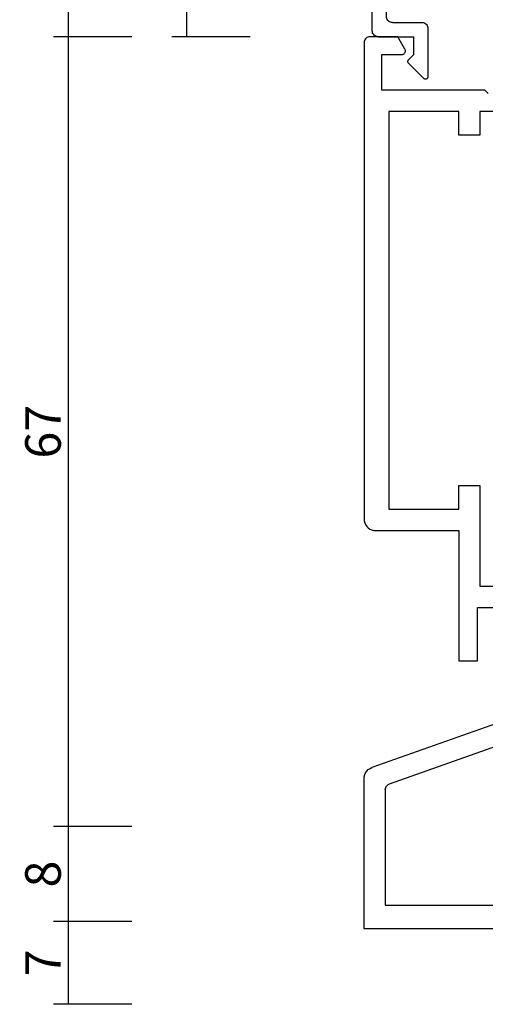
# Model space of a CAD drawing. Units: millimetres. Extents: x -12 to 5337, y -4497 to -50.
# Drawn here: x 4891 to 4931, y -3527 to -3444 of the extents above; entities that cross this region are included whole.
import ezdxf

# ---------------------------------------------------------------- set-up
doc = ezdxf.new("R2010")
doc.units = ezdxf.units.MM
doc.header["$PDMODE"] = 3
doc.header["$PDSIZE"] = -0.5
doc.layers.add('CrossSectionsDim', color=3, linetype='Continuous')
doc.layers.add('CrossSectionsProfils', color=7, linetype='Continuous')
doc.styles.add('CrossSection', font='simplex.shx', dxfattribs={"height": 3})
doc.dimstyles.new('CrossSection', dxfattribs={"dimtxt": 3, "dimasz": 3, "dimexe": 1.25, "dimexo": 0.625, "dimtad": 1, "dimdec": 1, "dimtxsty": 'CrossSection', "dimblk": 'NONE', "dimcen": 2.5, "dimclrd": 256, "dimclre": 256, "dimadec": 0, "dimazin": 2, "dimtfac": 1, "dimtdec": 4, "dimtofl": 0, "dimtmove": 0, "dimatfit": 3, "dimfxl": 1, "dimtolj": 1, "dimtzin": 0, "dimarcsym": 0})

# ---------------------------------------------------------------- blocks, each defined once
blk = doc.blocks.new('18_84018_X', base_point=(2109.755, 3163.105))
at = {"layer": 'CrossSectionsProfils'}
for p, q in [((2173.889, 3180.411), (2186.089, 3176.094)), ((2174.113, 3178.422), (2184.622, 3174.704)), ((2186.248, 3176.021), (2186.089, 3176.094)), ((2186.393, 3175.922), (2186.248, 3176.021)), ((2186.518, 3175.798), (2186.393, 3175.922)), ((2186.619, 3175.655), (2186.518, 3175.798)), ((2186.694, 3175.496), (2186.619, 3175.655)), ((2186.74, 3175.326), (2186.694, 3175.496)), ((2186.755, 3175.151), (2186.74, 3175.326)), ((2186.755, 3162.468), (2186.755, 3175.151)), ((2184.702, 3174.667), (2184.622, 3174.704)), ((2184.774, 3174.618), (2184.702, 3174.667)), ((2184.836, 3174.556), (2184.774, 3174.618)), ((2184.887, 3174.484), (2184.836, 3174.556)), ((2184.924, 3174.405), (2184.887, 3174.484)), ((2184.947, 3174.32), (2184.924, 3174.405)), ((2184.955, 3174.233), (2184.947, 3174.32)), ((2184.955, 3174.233), (2184.955, 3164.468)), ((2184.955, 3164.468), (2172.255, 3164.468)), ((2172.255, 3162.468), (2186.755, 3162.468))]:
    blk.add_line(p, q, dxfattribs=at)
blk = doc.blocks.new('18_24092_X', base_point=(2282.357, 1599.075))
at = {"layer": 'CrossSectionsProfils'}
for p, q in [((2307.417, 1675.417), (2307.372, 1675.249)), ((2307.491, 1675.575), (2307.417, 1675.417)), ((2307.591, 1675.718), (2307.491, 1675.575)), ((2307.714, 1675.841), (2307.591, 1675.718)), ((2307.857, 1675.941), (2307.714, 1675.841)), ((2308.015, 1676.015), (2307.857, 1675.941)), ((2308.183, 1676.06), (2308.015, 1676.015)), ((2308.357, 1676.075), (2308.183, 1676.06)), ((2348.557, 1676.075), (2308.357, 1676.075)), ((2348.643, 1676.068), (2348.557, 1676.075)), ((2348.728, 1676.045), (2348.643, 1676.068)), ((2348.807, 1676.008), (2348.728, 1676.045)), ((2348.878, 1675.958), (2348.807, 1676.008)), ((2348.94, 1675.897), (2348.878, 1675.958)), ((2348.99, 1675.825), (2348.94, 1675.897)), ((2349.026, 1675.746), (2348.99, 1675.825)), ((2349.049, 1675.662), (2349.026, 1675.746)), ((2349.057, 1675.575), (2349.049, 1675.662)), ((2349.057, 1673.222), (2349.057, 1675.575)), ((2307.372, 1675.249), (2307.357, 1675.075)), ((2307.357, 1675.075), (2307.357, 1668.075)), ((2344.557, 1674.575), (2347.557, 1674.575)), ((2344.557, 1665.875), (2344.557, 1674.575)), ((2347.557, 1674.575), (2347.557, 1672.875)), ((2309.157, 1673.975), (2309.157, 1668.075)), ((2342.757, 1673.975), (2309.157, 1673.975)), ((2342.757, 1668.075), (2342.757, 1673.975)), ((2347.557, 1672.875), (2347.561, 1672.823)), ((2347.561, 1672.823), (2347.575, 1672.773)), ((2347.575, 1672.773), (2347.597, 1672.725)), ((2348.007, 1672.615), (2349.057, 1673.222)), ((2347.597, 1672.725), (2347.627, 1672.682)), ((2347.627, 1672.682), (2347.664, 1672.645)), ((2347.664, 1672.645), (2347.707, 1672.615)), ((2347.707, 1672.615), (2347.754, 1672.593)), ((2347.754, 1672.593), (2347.805, 1672.58)), ((2347.805, 1672.58), (2347.857, 1672.575)), ((2347.857, 1672.575), (2347.909, 1672.58)), ((2347.909, 1672.58), (2347.959, 1672.593)), ((2347.959, 1672.593), (2348.007, 1672.615)), ((2296.357, 1668.075), (2296.357, 1666.475)), ((2307.357, 1668.075), (2296.357, 1668.075)), ((2309.157, 1668.075), (2311.157, 1668.075)), ((2311.157, 1668.075), (2311.157, 1666.275)), ((2340.757, 1668.075), (2342.757, 1668.075)), ((2340.757, 1666.275), (2340.757, 1668.075)), ((2296.357, 1666.475), (2300.857, 1666.475)), ((2300.857, 1666.475), (2300.857, 1640.675)), ((2311.157, 1666.275), (2302.657, 1666.275)), ((2302.657, 1666.275), (2302.657, 1644.375)), ((2342.757, 1666.275), (2340.757, 1666.275)), ((2342.757, 1644.375), (2342.757, 1666.275)), ((2344.257, 1665.575), (2344.557, 1665.875))]:
    blk.add_line(p, q, dxfattribs=at)
blk = doc.blocks.new('04_51021_X', base_point=(2739.806, 1154.165))
at = {"layer": 'CrossSectionsProfils'}
for p, q in [((2716.44, 1170.665), (2716.366, 1170.507)), ((2716.54, 1170.808), (2716.44, 1170.665)), ((2716.663, 1170.931), (2716.54, 1170.808)), ((2716.806, 1171.031), (2716.663, 1170.931)), ((2716.964, 1171.105), (2716.806, 1171.031)), ((2717.132, 1171.15), (2716.964, 1171.105)), ((2717.306, 1171.165), (2717.132, 1171.15)), ((2737.806, 1171.165), (2717.306, 1171.165)), ((2737.892, 1171.157), (2737.806, 1171.165)), ((2737.977, 1171.135), (2737.892, 1171.157)), ((2738.056, 1171.098), (2737.977, 1171.135)), ((2738.127, 1171.048), (2738.056, 1171.098)), ((2738.189, 1170.986), (2738.127, 1171.048)), ((2738.239, 1170.915), (2738.189, 1170.986)), ((2738.275, 1170.836), (2738.239, 1170.915)), ((2738.298, 1170.752), (2738.275, 1170.836)), ((2738.306, 1170.665), (2738.298, 1170.752)), ((2738.306, 1170.665), (2738.306, 1167.665)), ((2716.321, 1170.339), (2716.306, 1170.165)), ((2716.306, 1170.165), (2716.306, 1150.165)), ((2716.366, 1170.507), (2716.321, 1170.339)), ((2718.106, 1169.804), (2717.934, 1169.684)), ((2718.295, 1169.893), (2718.106, 1169.804)), ((2718.497, 1169.947), (2718.295, 1169.893)), ((2718.706, 1169.965), (2718.497, 1169.947)), ((2736.606, 1169.965), (2718.706, 1169.965)), ((2736.692, 1169.957), (2736.606, 1169.965)), ((2736.777, 1169.935), (2736.692, 1169.957)), ((2736.856, 1169.898), (2736.777, 1169.935)), ((2736.927, 1169.848), (2736.856, 1169.898)), ((2736.989, 1169.786), (2736.927, 1169.848)), ((2737.039, 1169.715), (2736.989, 1169.786)), ((2717.524, 1168.973), (2717.506, 1168.765)), ((2717.578, 1169.175), (2717.524, 1168.973)), ((2717.666, 1169.365), (2717.578, 1169.175)), ((2717.786, 1169.536), (2717.666, 1169.365)), ((2717.934, 1169.684), (2717.786, 1169.536)), ((2737.075, 1169.636), (2737.039, 1169.715)), ((2737.098, 1169.552), (2737.075, 1169.636)), ((2737.106, 1169.465), (2737.098, 1169.552)), ((2737.106, 1169.465), (2737.106, 1166.965)), ((2717.506, 1168.765), (2717.506, 1153.965)), ((2739.806, 1167.665), (2740.247, 1168.106)), ((2740.274, 1168.129), (2740.247, 1168.106)), ((2740.304, 1168.146), (2740.274, 1168.129)), ((2740.337, 1168.158), (2740.304, 1168.146)), ((2740.371, 1168.164), (2740.337, 1168.158)), ((2740.406, 1168.164), (2740.371, 1168.164)), ((2740.44, 1168.158), (2740.406, 1168.164)), ((2740.473, 1168.146), (2740.44, 1168.158)), ((2740.503, 1168.129), (2740.473, 1168.146)), ((2740.53, 1168.106), (2740.503, 1168.129)), ((2740.53, 1168.106), (2741.83, 1166.806)), ((2739.806, 1167.665), (2738.306, 1167.665)), ((2737.106, 1166.965), (2737.113, 1166.878)), ((2737.113, 1166.878), (2737.136, 1166.794)), ((2737.136, 1166.794), (2737.173, 1166.715)), ((2737.173, 1166.715), (2737.223, 1166.644)), ((2737.223, 1166.644), (2737.284, 1166.582)), ((2737.284, 1166.582), (2737.356, 1166.532)), ((2737.356, 1166.532), (2737.435, 1166.495)), ((2737.435, 1166.495), (2737.519, 1166.473)), ((2737.519, 1166.473), (2737.606, 1166.465)), ((2737.606, 1166.465), (2741.688, 1166.465)), ((2741.688, 1166.465), (2741.722, 1166.468)), ((2741.722, 1166.468), (2741.754, 1166.476)), ((2741.754, 1166.476), (2741.785, 1166.49)), ((2741.785, 1166.49), (2741.813, 1166.509)), ((2741.813, 1166.509), (2741.838, 1166.532)), ((2741.852, 1166.781), (2741.83, 1166.806)), ((2741.838, 1166.532), (2741.858, 1166.559)), ((2741.869, 1166.752), (2741.852, 1166.781)), ((2741.858, 1166.559), (2741.873, 1166.588)), ((2741.881, 1166.72), (2741.869, 1166.752)), ((2741.873, 1166.588), (2741.883, 1166.62)), ((2741.887, 1166.687), (2741.881, 1166.72)), ((2741.883, 1166.62), (2741.888, 1166.654)), ((2741.888, 1166.654), (2741.887, 1166.687)), ((2727.772, 1154.225), (2727.348, 1153.969)), ((2728.231, 1154.412), (2727.772, 1154.225)), ((2728.713, 1154.527), (2728.231, 1154.412)), ((2729.208, 1154.565), (2728.713, 1154.527)), ((2741.806, 1154.565), (2729.208, 1154.565)), ((2741.892, 1154.557), (2741.806, 1154.565)), ((2741.977, 1154.535), (2741.892, 1154.557)), ((2742.056, 1154.498), (2741.977, 1154.535)), ((2742.127, 1154.448), (2742.056, 1154.498)), ((2742.189, 1154.386), (2742.127, 1154.448)), ((2742.239, 1154.315), (2742.189, 1154.386)), ((2742.275, 1154.236), (2742.239, 1154.315)), ((2742.298, 1154.152), (2742.275, 1154.236)), ((2742.306, 1154.065), (2742.298, 1154.152)), ((2742.306, 1154.065), (2742.306, 1153.377)), ((2717.506, 1153.965), (2721.467, 1152.903)), ((2725.129, 1152.914), (2726.285, 1153.343)), ((2726.285, 1153.343), (2727.348, 1153.969)), ((2728.31, 1153.152), (2728.045, 1152.992)), ((2728.597, 1153.27), (2728.31, 1153.152)), ((2728.899, 1153.341), (2728.597, 1153.27)), ((2729.208, 1153.365), (2728.899, 1153.341)), ((2739.606, 1153.365), (2729.208, 1153.365)), ((2739.64, 1153.362), (2739.606, 1153.365)), ((2739.674, 1153.353), (2739.64, 1153.362)), ((2739.706, 1153.338), (2739.674, 1153.353)), ((2739.734, 1153.318), (2739.706, 1153.338)), ((2739.759, 1153.293), (2739.734, 1153.318)), ((2739.779, 1153.265), (2739.759, 1153.293)), ((2739.794, 1153.233), (2739.779, 1153.265)), ((2739.803, 1153.2), (2739.794, 1153.233)), ((2739.806, 1153.165), (2739.803, 1153.2)), ((2739.806, 1153.165), (2739.806, 1152.165)), ((2742.239, 1153.127), (2742.275, 1153.206)), ((2742.275, 1153.206), (2742.298, 1153.291)), ((2742.298, 1153.291), (2742.306, 1153.377)), ((2717.806, 1152.642), (2721.157, 1151.744)), ((2717.806, 1152.642), (2717.806, 1150.165)), ((2721.467, 1152.903), (2722.682, 1152.69)), ((2722.682, 1152.69), (2723.915, 1152.694)), ((2723.915, 1152.694), (2725.129, 1152.914)), ((2726.8, 1152.259), (2728.045, 1152.992)), ((2740.256, 1151.905), (2742.056, 1152.944)), ((2742.056, 1152.944), (2742.127, 1152.994)), ((2742.127, 1152.994), (2742.189, 1153.056)), ((2742.189, 1153.056), (2742.239, 1153.127)), ((2721.157, 1151.744), (2722.58, 1151.495)), ((2722.58, 1151.495), (2724.024, 1151.499)), ((2724.024, 1151.499), (2725.446, 1151.756)), ((2725.446, 1151.756), (2726.8, 1152.259)), ((2739.806, 1152.165), (2739.81, 1152.113)), ((2739.81, 1152.113), (2739.824, 1152.062)), ((2739.824, 1152.062), (2739.846, 1152.015)), ((2739.846, 1152.015), (2739.876, 1151.972)), ((2739.876, 1151.972), (2739.913, 1151.935)), ((2739.913, 1151.935), (2739.956, 1151.905)), ((2739.956, 1151.905), (2740.003, 1151.883)), ((2740.003, 1151.883), (2740.053, 1151.869)), ((2740.053, 1151.869), (2740.106, 1151.865)), ((2740.106, 1151.865), (2740.158, 1151.869)), ((2740.158, 1151.869), (2740.208, 1151.883)), ((2740.208, 1151.883), (2740.256, 1151.905)), ((2717.806, 1150.165), (2716.306, 1150.165))]:
    blk.add_line(p, q, dxfattribs=at)
blk = doc.blocks.new('*D435')
at = {"layer": 'CrossSectionsDim', "lineweight": -2}
for p, q in [((-96.625, -1536.5), (-103.25, -1536.5)), ((-102, -1536.5), (-102, -3445.3)), ((-96.625, -3445.3), (-103.25, -3445.3))]:
    blk.add_line(p, q, dxfattribs=at)
at = {"layer": 'Defpoints', "color": 0}
for p in [(-96, -1536.5), (-102, -3445.3), (-96, -3445.3)]:
    blk.add_point(p, dxfattribs=at)
at = {"layer": 'CrossSectionsDim', "color": 0, "insert": (-104.125, -2490.9), "char_height": 3, "attachment_point": 5, "rotation": 90, "style": 'CrossSection'}
blk.add_mtext('\\A1;1909', dxfattribs=at)
blk = doc.blocks.new('_NONE')
blk = doc.blocks.new('*D446')
at = {"layer": 'CrossSectionsDim', "lineweight": -2}
for p, q in [((-86.625, -3439.3), (-93.25, -3439.3)), ((-92, -3439.3), (-92, -3445.3)), ((-86.625, -3445.3), (-93.25, -3445.3))]:
    blk.add_line(p, q, dxfattribs=at)
at = {"layer": 'Defpoints', "color": 0}
for p in [(-86, -3439.3), (-92, -3445.3), (-86, -3445.3)]:
    blk.add_point(p, dxfattribs=at)
at = {"layer": 'CrossSectionsDim', "color": 0, "insert": (-94.125, -3442.3), "char_height": 3, "attachment_point": 5, "rotation": 90, "style": 'CrossSection'}
blk.add_mtext('\\A1;6', dxfattribs=at)
blk = doc.blocks.new('*D447')
at = {"layer": 'CrossSectionsDim', "lineweight": -2}
for p, q in [((-96.625, -3445.3), (-103.25, -3445.3)), ((-102, -3445.3), (-102, -3512)), ((-96.625, -3512), (-103.25, -3512))]:
    blk.add_line(p, q, dxfattribs=at)
at = {"layer": 'Defpoints', "color": 0}
for p in [(-96, -3445.3), (-102, -3512), (-96, -3512)]:
    blk.add_point(p, dxfattribs=at)
at = {"layer": 'CrossSectionsDim', "color": 0, "insert": (-104.125, -3478.65), "char_height": 3, "attachment_point": 5, "rotation": 90, "style": 'CrossSection'}
blk.add_mtext('\\A1;67', dxfattribs=at)
blk = doc.blocks.new('*D448')
at = {"layer": 'CrossSectionsDim', "lineweight": -2}
for p, q in [((-96.625, -3512), (-103.25, -3512)), ((-102, -3512), (-102, -3520)), ((-96.625, -3520), (-103.25, -3520))]:
    blk.add_line(p, q, dxfattribs=at)
at = {"layer": 'Defpoints', "color": 0}
for p in [(-96, -3512), (-102, -3520), (-96, -3520)]:
    blk.add_point(p, dxfattribs=at)
at = {"layer": 'CrossSectionsDim', "color": 0, "insert": (-104.125, -3516), "char_height": 3, "attachment_point": 5, "rotation": 90, "style": 'CrossSection'}
blk.add_mtext('\\A1;8', dxfattribs=at)
blk = doc.blocks.new('*D449')
at = {"layer": 'CrossSectionsDim', "lineweight": -2}
for p, q in [((-96.625, -3520), (-103.25, -3520)), ((-102, -3520), (-102, -3527)), ((-96.625, -3527), (-103.25, -3527))]:
    blk.add_line(p, q, dxfattribs=at)
at = {"layer": 'Defpoints', "color": 0}
for p in [(-96, -3520), (-102, -3527), (-96, -3527)]:
    blk.add_point(p, dxfattribs=at)
at = {"layer": 'CrossSectionsDim', "color": 0, "insert": (-104.125, -3523.5), "char_height": 3, "attachment_point": 5, "rotation": 90, "style": 'CrossSection'}
blk.add_mtext('\\A1;7', dxfattribs=at)
blk = doc.blocks.new('*D263')
at = {"layer": 'CrossSectionsDim', "lineweight": -2}
for p, q in [((4900.875, -1536.5), (4894.25, -1536.5)), ((4895.5, -1536.5), (4895.5, -3445.3)), ((4900.875, -3445.3), (4894.25, -3445.3))]:
    blk.add_line(p, q, dxfattribs=at)
at = {"layer": 'Defpoints', "color": 0}
for p in [(4901.5, -1536.5), (4895.5, -3445.3), (4901.5, -3445.3)]:
    blk.add_point(p, dxfattribs=at)
at = {"layer": 'CrossSectionsDim', "color": 0, "insert": (4893.375, -2490.9), "char_height": 3, "attachment_point": 5, "rotation": 90, "style": 'CrossSection'}
blk.add_mtext('\\A1;1909', dxfattribs=at)
blk = doc.blocks.new('*D274')
at = {"layer": 'CrossSectionsDim', "lineweight": -2}
for p, q in [((4910.875, -3439.3), (4904.25, -3439.3)), ((4905.5, -3439.3), (4905.5, -3445.3)), ((4910.875, -3445.3), (4904.25, -3445.3))]:
    blk.add_line(p, q, dxfattribs=at)
at = {"layer": 'Defpoints', "color": 0}
for p in [(4911.5, -3439.3), (4905.5, -3445.3), (4911.5, -3445.3)]:
    blk.add_point(p, dxfattribs=at)
at = {"layer": 'CrossSectionsDim', "color": 0, "insert": (4903.375, -3442.3), "char_height": 3, "attachment_point": 5, "rotation": 90, "style": 'CrossSection'}
blk.add_mtext('\\A1;6', dxfattribs=at)
blk = doc.blocks.new('*D275')
at = {"layer": 'CrossSectionsDim', "lineweight": -2}
for p, q in [((4900.875, -3445.3), (4894.25, -3445.3)), ((4895.5, -3445.3), (4895.5, -3512)), ((4900.875, -3512), (4894.25, -3512))]:
    blk.add_line(p, q, dxfattribs=at)
at = {"layer": 'Defpoints', "color": 0}
for p in [(4901.5, -3445.3), (4895.5, -3512), (4901.5, -3512)]:
    blk.add_point(p, dxfattribs=at)
at = {"layer": 'CrossSectionsDim', "color": 0, "insert": (4893.375, -3478.65), "char_height": 3, "attachment_point": 5, "rotation": 90, "style": 'CrossSection'}
blk.add_mtext('\\A1;67', dxfattribs=at)
blk = doc.blocks.new('*D276')
at = {"layer": 'CrossSectionsDim', "lineweight": -2}
for p, q in [((4900.875, -3512), (4894.25, -3512)), ((4895.5, -3512), (4895.5, -3520)), ((4900.875, -3520), (4894.25, -3520))]:
    blk.add_line(p, q, dxfattribs=at)
at = {"layer": 'Defpoints', "color": 0}
for p in [(4901.5, -3512), (4895.5, -3520), (4901.5, -3520)]:
    blk.add_point(p, dxfattribs=at)
at = {"layer": 'CrossSectionsDim', "color": 0, "insert": (4893.375, -3516), "char_height": 3, "attachment_point": 5, "rotation": 90, "style": 'CrossSection'}
blk.add_mtext('\\A1;8', dxfattribs=at)
blk = doc.blocks.new('*D277')
at = {"layer": 'CrossSectionsDim', "lineweight": -2}
for p, q in [((4900.875, -3520), (4894.25, -3520)), ((4895.5, -3520), (4895.5, -3527)), ((4900.875, -3527), (4894.25, -3527))]:
    blk.add_line(p, q, dxfattribs=at)
at = {"layer": 'Defpoints', "color": 0}
for p in [(4901.5, -3520), (4895.5, -3527), (4901.5, -3527)]:
    blk.add_point(p, dxfattribs=at)
at = {"layer": 'CrossSectionsDim', "color": 0, "insert": (4893.375, -3523.5), "char_height": 3, "attachment_point": 5, "rotation": 90, "style": 'CrossSection'}
blk.add_mtext('\\A1;7', dxfattribs=at)
blk = doc.blocks.new('CS_7VERT2', base_point=(0, -520))
at = {"layer": 'CrossSectionsProfils', "rotation": 90.00000000000001}
blk.add_blockref('18_24092_X', (0, -3512), dxfattribs=at)
at = {"layer": 'CrossSectionsProfils', "yscale": -1}
for name, p, rotation in [('04_51021_X', (-59.3, -3446.8), 270), ('18_84018_X', (0, -3520), 180)]:
    blk.add_blockref(name, p, dxfattribs=dict(at, rotation=rotation))
at = {"layer": 'CrossSectionsDim'}
for base, p1, p2, text, picture, middle in [((-102, -3445.3), (-96, -1536.5), (-96, -3445.3), '1909', '*D435', (-102, -2490.9)), ((-92, -3445.3), (-86, -3439.3), (-86, -3445.3), '6', '*D446', (-92, -3442.3)), ((-102, -3512), (-96, -3445.3), (-96, -3512), '67', '*D447', (-102, -3478.65)), ((-102, -3520), (-96, -3512), (-96, -3520), '8', '*D448', (-102, -3516)), ((-102, -3527), (-96, -3520), (-96, -3527), '7', '*D449', (-102, -3523.5))]:
    dim = blk.add_linear_dim(base=base, p1=p1, p2=p2, angle=90, text=text, dimstyle='CrossSection', override={"dimpost": '<>'}, dxfattribs=at)
    dim.commit()
    dim.dimension.update_dxf_attribs({"geometry": picture, "text_midpoint": middle, "dimtype": 160})

msp = doc.modelspace()

# ---------------------------------------------------------------- block references
msp.add_blockref('CS_7VERT2', (4997.5, -520))
at = {"layer": 'CrossSectionsProfils', "rotation": 90.00000000000001}
msp.add_blockref('18_24092_X', (4997.5, -3512), dxfattribs=at)
at = {"layer": 'CrossSectionsProfils', "yscale": -1}
for name, p, rotation in [('04_51021_X', (4938.2, -3446.8), 270), ('18_84018_X', (4997.5, -3520), 180)]:
    msp.add_blockref(name, p, dxfattribs=dict(at, rotation=rotation))

# ---------------------------------------------------------------- dimensions: what is measured, and where the dimension line sits
at = {"layer": 'CrossSectionsDim'}
for base, p1, p2, text, picture, middle in [((4895.5, -3445.3), (4901.5, -1536.5), (4901.5, -3445.3), '1909', '*D263', (4895.5, -2490.9)), ((4905.5, -3445.3), (4911.5, -3439.3), (4911.5, -3445.3), '6', '*D274', (4905.5, -3442.3)), ((4895.5, -3512), (4901.5, -3445.3), (4901.5, -3512), '67', '*D275', (4895.5, -3478.65)), ((4895.5, -3520), (4901.5, -3512), (4901.5, -3520), '8', '*D276', (4895.5, -3516)), ((4895.5, -3527), (4901.5, -3520), (4901.5, -3527), '7', '*D277', (4895.5, -3523.5))]:
    dim = msp.add_linear_dim(base=base, p1=p1, p2=p2, angle=90, text=text, dimstyle='CrossSection', override={"dimpost": '<>'}, dxfattribs=at)
    dim.commit()
    dim.dimension.update_dxf_attribs({"geometry": picture, "text_midpoint": middle, "dimtype": 160})

doc.saveas('drawing.dxf')
